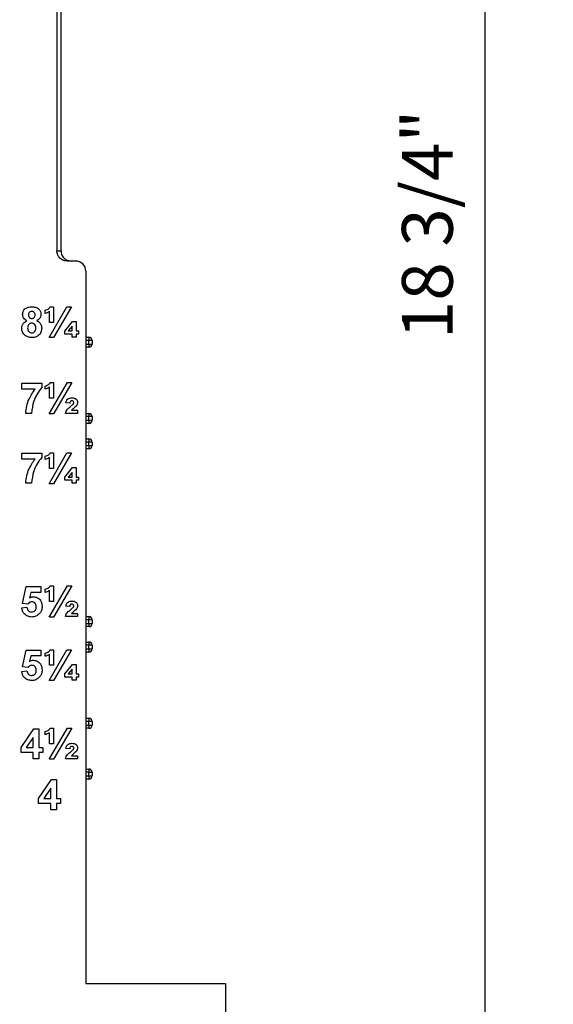
# Model space of a CAD drawing. Units: inches. Extents: x 5079.6 to 5150.5, y -3992.2 to -3939.3.
# Drawn here: x 5132.4 to 5137.6, y -3986.6 to -3976.9 of the extents above; entities that cross this region are included whole.
import ezdxf

# ---------------------------------------------------------------- set-up
doc = ezdxf.new("R2010")
doc.units = ezdxf.units.IN
doc.header["$MEASUREMENT"] = 0
doc.layers.add('A-DETL-MBND', color=160, linetype='Continuous', lineweight=9)
doc.styles.add('Arial', font='arial.ttf', dxfattribs={"height": 0.5})
doc.dimstyles.new('Default_linear_style', dxfattribs={"dimscale": 12, "dimtxt": 0.5, "dimasz": 2, "dimexe": 0.023438, "dimexo": 0.03125, "dimgap": 0.0625, "dimtad": 1, "dimdec": 4, "dimrnd": 0.0625, "dimzin": 0, "dimdsep": 46, "dimlunit": 5, "dimtxsty": 'Arial', "dimcen": 0.09, "dimazin": 0, "dimtfac": 0.5, "dimtdec": 4, "dimtix": 1, "dimtmove": 0, "dimatfit": 3, "dimfxl": 1, "dimtvp": 1, "dimtfill": 1, "dimfrac": 2, "dimtolj": 1, "dimtzin": 0, "dimarcsym": 2})

# ---------------------------------------------------------------- blocks, each defined once
blk = doc.blocks.new('*D148')
at = {"layer": 'A-DETL-MBND', "color": 0, "lineweight": -2, "transparency": 16777216}
for p, q in [((5131.0251, -3969.5641), (5137.0238, -3969.5641)), ((5136.9534, -3970.3141), (5136.9534, -3987.5341)), ((5135.4901, -3988.2841), (5137.0238, -3988.2841))]:
    blk.add_line(p, q, dxfattribs=at)
at = {"layer": 'A-DETL-MBND', "color": 0, "transparency": 16777216}
for points in [[(5136.8284, -3970.3141), (5137.0784, -3970.3141), (5136.9534, -3969.5641)], [(5136.8284, -3987.5341), (5137.0784, -3987.5341), (5136.9534, -3988.2841)]]:
    blk.add_solid(points, dxfattribs=at)
at = {"layer": 'Defpoints', "color": 0, "transparency": 16777216}
for p in [(5130.9313, -3969.5641), (5135.3963, -3988.2841), (5136.9534, -3988.2841)]:
    blk.add_point(p, dxfattribs=at)
at = {"layer": 'A-DETL-MBND', "color": 0, "transparency": 16777216, "insert": (5136.1361, -3978.9241), "char_height": 0.5, "attachment_point": 2, "rotation": 90, "style": 'Arial'}
blk.add_mtext('\\A1;18 3/4"', dxfattribs=at)

msp = doc.modelspace()

# ---------------------------------------------------------------- linework, layer by layer
at = {"color": 7, "linetype": 'Continuous', "lineweight": 25}
for p, q in [((5132.73634, -3969.56409), (5132.73634, -3979.18409)), ((5132.77634, -3969.56409), (5132.77634, -3979.18409)), ((5132.73634, -3979.18409), (5132.77634, -3979.18409)), ((5132.92134, -3979.28409), (5132.83649, -3979.28409)), ((5133.02134, -3979.38409), (5133.02134, -3986.39409)), ((5132.65897, -3980.03794), (5132.83589, -3979.73409)), ((5132.67111, -3979.73409), (5132.7023, -3979.73409)), ((5132.7023, -3979.73409), (5132.7023, -3979.88794)), ((5132.87982, -3979.73409), (5132.7029, -3980.03794)), ((5132.83589, -3979.73409), (5132.87982, -3979.73409)), ((5132.62153, -3979.79947), (5132.62153, -3979.7687)), ((5132.66384, -3979.88794), (5132.66384, -3979.78)), ((5132.7023, -3979.88794), (5132.66384, -3979.88794)), ((5132.81384, -3979.97339), (5132.89166, -3979.88024)), ((5132.88691, -3979.92658), (5132.84845, -3979.97255)), ((5132.88691, -3979.97255), (5132.88691, -3979.92658)), ((5132.89166, -3979.88024), (5132.92537, -3979.88024)), ((5132.92537, -3979.88024), (5132.92537, -3979.97255)), ((5132.81384, -3980.00332), (5132.81384, -3979.97339)), ((5132.88691, -3980.00332), (5132.81384, -3980.00332)), ((5132.84845, -3979.97255), (5132.88691, -3979.97255)), ((5132.88691, -3980.03409), (5132.88691, -3980.00332)), ((5132.92537, -3980.03409), (5132.88691, -3980.03409)), ((5132.92537, -3979.97255), (5132.94845, -3979.97255)), ((5132.94845, -3980.00332), (5132.92537, -3980.00332)), ((5132.92537, -3980.00332), (5132.92537, -3980.03409)), ((5132.94845, -3979.97255), (5132.94845, -3980.00332)), ((5133.02134, -3980.03409), (5133.05259, -3980.03409)), ((5133.05259, -3980.03409), (5133.05259, -3980.06534)), ((5132.7029, -3980.03794), (5132.65897, -3980.03794)), ((5133.05259, -3980.06534), (5133.02134, -3980.06534)), ((5133.02134, -3980.10126), (5133.05259, -3980.10126)), ((5133.05259, -3980.10126), (5133.05259, -3980.06534)), ((5133.08384, -3980.06534), (5133.05259, -3980.06534)), ((5133.05259, -3980.10126), (5133.05259, -3980.13251)), ((5133.05259, -3980.10126), (5133.08384, -3980.10126)), ((5133.08384, -3980.06534), (5133.08384, -3980.10126)), ((5133.05259, -3980.13251), (5133.02134, -3980.13251)), ((5132.39076, -3980.54563), (5132.39076, -3980.48794)), ((5132.39076, -3980.48794), (5132.58691, -3980.48794)), ((5132.58691, -3980.48794), (5132.58691, -3980.53024)), ((5132.62153, -3980.54563), (5132.62153, -3980.51486)), ((5132.65891, -3980.78794), (5132.84022, -3980.48024)), ((5132.67111, -3980.48024), (5132.7023, -3980.48024)), ((5132.7023, -3980.48024), (5132.7023, -3980.63409)), ((5132.88415, -3980.48024), (5132.7029, -3980.78794)), ((5132.84022, -3980.48024), (5132.88415, -3980.48024)), ((5132.52159, -3980.54563), (5132.39076, -3980.54563)), ((5132.66384, -3980.63409), (5132.66384, -3980.52616)), ((5132.7023, -3980.63409), (5132.66384, -3980.63409)), ((5132.86384, -3980.68409), (5132.82537, -3980.6809)), ((5132.48691, -3980.78409), (5132.42922, -3980.78409)), ((5132.7029, -3980.78794), (5132.65891, -3980.78794)), ((5132.94076, -3980.78409), (5132.82153, -3980.78409)), ((5132.87928, -3980.75332), (5132.94076, -3980.75332)), ((5132.94076, -3980.75332), (5132.94076, -3980.78409)), ((5133.02134, -3980.78409), (5133.05259, -3980.78409)), ((5133.05259, -3980.78409), (5133.05259, -3980.81534)), ((5133.05259, -3980.81534), (5133.02134, -3980.81534)), ((5133.02134, -3980.85126), (5133.05259, -3980.85126)), ((5133.05259, -3980.88251), (5133.02134, -3980.88251)), ((5133.08384, -3980.81534), (5133.05259, -3980.81534)), ((5133.05259, -3980.85126), (5133.05259, -3980.81534)), ((5133.05259, -3980.85126), (5133.08384, -3980.85126)), ((5133.05259, -3980.85126), (5133.05259, -3980.88251)), ((5133.08384, -3980.81534), (5133.08384, -3980.85126)), ((5133.02134, -3981.03409), (5133.05259, -3981.03409)), ((5133.05259, -3981.06534), (5133.02134, -3981.06534)), ((5133.02134, -3981.10126), (5133.05259, -3981.10126)), ((5133.05259, -3981.03409), (5133.05259, -3981.06534)), ((5133.08384, -3981.06534), (5133.05259, -3981.06534)), ((5133.05259, -3981.10126), (5133.05259, -3981.06534)), ((5133.05259, -3981.10126), (5133.05259, -3981.13251)), ((5133.05259, -3981.10126), (5133.08384, -3981.10126)), ((5133.08384, -3981.06534), (5133.08384, -3981.10126)), ((5132.39076, -3981.17544), (5132.58691, -3981.17544)), ((5132.39076, -3981.23313), (5132.39076, -3981.17544)), ((5132.58691, -3981.17544), (5132.58691, -3981.21774)), ((5132.65897, -3981.47544), (5132.83589, -3981.17159)), ((5132.67111, -3981.17159), (5132.7023, -3981.17159)), ((5132.7023, -3981.17159), (5132.7023, -3981.32544)), ((5132.87982, -3981.17159), (5132.7029, -3981.47544)), ((5132.83589, -3981.17159), (5132.87982, -3981.17159)), ((5133.05259, -3981.13251), (5133.02134, -3981.13251)), ((5132.52159, -3981.23313), (5132.39076, -3981.23313)), ((5132.62153, -3981.23697), (5132.62153, -3981.20621)), ((5132.66384, -3981.32544), (5132.66384, -3981.2175)), ((5132.7023, -3981.32544), (5132.66384, -3981.32544)), ((5132.81384, -3981.41089), (5132.89166, -3981.31774)), ((5132.88691, -3981.36408), (5132.84845, -3981.41005)), ((5132.88691, -3981.41005), (5132.88691, -3981.36408)), ((5132.89166, -3981.31774), (5132.92537, -3981.31774)), ((5132.92537, -3981.31774), (5132.92537, -3981.41005)), ((5132.48691, -3981.47159), (5132.42922, -3981.47159)), ((5132.7029, -3981.47544), (5132.65897, -3981.47544)), ((5132.81384, -3981.44082), (5132.81384, -3981.41089)), ((5132.88691, -3981.44082), (5132.81384, -3981.44082)), ((5132.84845, -3981.41005), (5132.88691, -3981.41005)), ((5132.88691, -3981.47159), (5132.88691, -3981.44082)), ((5132.92537, -3981.47159), (5132.88691, -3981.47159)), ((5132.92537, -3981.41005), (5132.94845, -3981.41005)), ((5132.94845, -3981.44082), (5132.92537, -3981.44082)), ((5132.92537, -3981.44082), (5132.92537, -3981.47159)), ((5132.94845, -3981.41005), (5132.94845, -3981.44082)), ((5132.39845, -3982.65392), (5132.43307, -3982.48794)), ((5132.43307, -3982.48794), (5132.57922, -3982.48794)), ((5132.47934, -3982.54563), (5132.46756, -3982.59917)), ((5132.57922, -3982.54563), (5132.47934, -3982.54563)), ((5132.57922, -3982.48794), (5132.57922, -3982.54563)), ((5132.62153, -3982.54563), (5132.62153, -3982.51486)), ((5132.65891, -3982.78794), (5132.84022, -3982.48024)), ((5132.66384, -3982.63409), (5132.66384, -3982.52616)), ((5132.67111, -3982.48024), (5132.7023, -3982.48024)), ((5132.7023, -3982.48024), (5132.7023, -3982.63409)), ((5132.88415, -3982.48024), (5132.7029, -3982.78794)), ((5132.84022, -3982.48024), (5132.88415, -3982.48024)), ((5132.7023, -3982.63409), (5132.66384, -3982.63409)), ((5132.39076, -3982.69827), (5132.44076, -3982.69178)), ((5132.44881, -3982.66101), (5132.39845, -3982.65392)), ((5132.86384, -3982.68409), (5132.82537, -3982.6809)), ((5132.7029, -3982.78794), (5132.65891, -3982.78794)), ((5132.94076, -3982.78409), (5132.82153, -3982.78409)), ((5132.87928, -3982.75332), (5132.94076, -3982.75332)), ((5132.94076, -3982.75332), (5132.94076, -3982.78409)), ((5133.02134, -3982.78409), (5133.05259, -3982.78409)), ((5133.05259, -3982.81534), (5133.02134, -3982.81534)), ((5133.05259, -3982.78409), (5133.05259, -3982.81534)), ((5133.05259, -3982.85126), (5133.05259, -3982.81534)), ((5133.08384, -3982.81534), (5133.05259, -3982.81534)), ((5133.08384, -3982.81534), (5133.08384, -3982.85126)), ((5133.02134, -3982.85126), (5133.05259, -3982.85126)), ((5133.05259, -3982.88251), (5133.02134, -3982.88251)), ((5133.05259, -3982.85126), (5133.05259, -3982.88251)), ((5133.05259, -3982.85126), (5133.08384, -3982.85126)), ((5133.02134, -3983.03409), (5133.05259, -3983.03409)), ((5133.05259, -3983.03409), (5133.05259, -3983.06534)), ((5132.39845, -3983.27892), (5132.43307, -3983.11294)), ((5132.43307, -3983.11294), (5132.57922, -3983.11294)), ((5132.57922, -3983.11294), (5132.57922, -3983.17063)), ((5132.65897, -3983.41294), (5132.83589, -3983.10909)), ((5132.67111, -3983.10909), (5132.7023, -3983.10909)), ((5132.7023, -3983.10909), (5132.7023, -3983.26294)), ((5132.87982, -3983.10909), (5132.7029, -3983.41294)), ((5132.83589, -3983.10909), (5132.87982, -3983.10909)), ((5133.05259, -3983.06534), (5133.02134, -3983.06534)), ((5133.02134, -3983.10126), (5133.05259, -3983.10126)), ((5133.05259, -3983.13251), (5133.02134, -3983.13251)), ((5133.08384, -3983.06534), (5133.05259, -3983.06534)), ((5133.05259, -3983.10126), (5133.05259, -3983.06534)), ((5133.05259, -3983.10126), (5133.08384, -3983.10126)), ((5133.05259, -3983.10126), (5133.05259, -3983.13251)), ((5133.08384, -3983.06534), (5133.08384, -3983.10126)), ((5132.47934, -3983.17063), (5132.46756, -3983.22417)), ((5132.57922, -3983.17063), (5132.47934, -3983.17063)), ((5132.62153, -3983.17447), (5132.62153, -3983.1437)), ((5132.66384, -3983.26294), (5132.66384, -3983.155)), ((5132.39076, -3983.32327), (5132.44076, -3983.31678)), ((5132.44881, -3983.28601), (5132.39845, -3983.27892)), ((5132.7023, -3983.26294), (5132.66384, -3983.26294)), ((5132.81384, -3983.34839), (5132.89166, -3983.25524)), ((5132.88691, -3983.30158), (5132.84845, -3983.34755)), ((5132.88691, -3983.34755), (5132.88691, -3983.30158)), ((5132.89166, -3983.25524), (5132.92537, -3983.25524)), ((5132.92537, -3983.25524), (5132.92537, -3983.34755)), ((5132.7029, -3983.41294), (5132.65897, -3983.41294)), ((5132.81384, -3983.37832), (5132.81384, -3983.34839)), ((5132.88691, -3983.37832), (5132.81384, -3983.37832)), ((5132.84845, -3983.34755), (5132.88691, -3983.34755)), ((5132.88691, -3983.40909), (5132.88691, -3983.37832)), ((5132.92537, -3983.40909), (5132.88691, -3983.40909)), ((5132.92537, -3983.34755), (5132.94845, -3983.34755)), ((5132.92537, -3983.37832), (5132.92537, -3983.40909)), ((5132.94845, -3983.37832), (5132.92537, -3983.37832)), ((5132.94845, -3983.34755), (5132.94845, -3983.37832)), ((5133.02134, -3983.78409), (5133.05259, -3983.78409)), ((5133.05259, -3983.78409), (5133.05259, -3983.81534)), ((5132.38307, -3984.07273), (5132.50993, -3983.88794)), ((5132.50993, -3983.88794), (5132.55999, -3983.88794)), ((5132.55999, -3983.88794), (5132.55999, -3984.07255)), ((5132.65891, -3984.18794), (5132.84022, -3983.88024)), ((5132.67111, -3983.88024), (5132.7023, -3983.88024)), ((5132.7023, -3983.88024), (5132.7023, -3984.03409)), ((5132.88415, -3983.88024), (5132.7029, -3984.18794)), ((5132.84022, -3983.88024), (5132.88415, -3983.88024)), ((5133.05259, -3983.81534), (5133.02134, -3983.81534)), ((5133.02134, -3983.85126), (5133.05259, -3983.85126)), ((5133.05259, -3983.88252), (5133.02134, -3983.88252)), ((5133.05259, -3983.85126), (5133.05259, -3983.81534)), ((5133.08384, -3983.81534), (5133.05259, -3983.81534)), ((5133.05259, -3983.85126), (5133.05259, -3983.88252)), ((5133.05259, -3983.85126), (5133.08384, -3983.85126)), ((5133.08384, -3983.81534), (5133.08384, -3983.85126)), ((5132.5023, -3983.97267), (5132.43367, -3984.07255)), ((5132.5023, -3984.07255), (5132.5023, -3983.97267)), ((5132.62153, -3983.94563), (5132.62153, -3983.91486)), ((5132.66384, -3984.03409), (5132.66384, -3983.92616)), ((5132.38307, -3984.12255), (5132.38307, -3984.07273)), ((5132.43367, -3984.07255), (5132.5023, -3984.07255)), ((5132.55999, -3984.07255), (5132.59845, -3984.07255)), ((5132.59845, -3984.07255), (5132.59845, -3984.12255)), ((5132.7023, -3984.03409), (5132.66384, -3984.03409)), ((5132.86384, -3984.08409), (5132.82537, -3984.0809)), ((5132.5023, -3984.12255), (5132.38307, -3984.12255)), ((5132.5023, -3984.18409), (5132.5023, -3984.12255)), ((5132.55999, -3984.18409), (5132.5023, -3984.18409)), ((5132.59845, -3984.12255), (5132.55999, -3984.12255)), ((5132.55999, -3984.12255), (5132.55999, -3984.18409)), ((5132.7029, -3984.18794), (5132.65891, -3984.18794)), ((5132.94076, -3984.18409), (5132.82153, -3984.18409)), ((5132.87928, -3984.15332), (5132.94076, -3984.15332)), ((5132.94076, -3984.15332), (5132.94076, -3984.18409)), ((5133.02134, -3984.28409), (5133.05259, -3984.28409)), ((5133.05259, -3984.28409), (5133.05259, -3984.31534)), ((5132.55614, -3984.57273), (5132.68301, -3984.38794)), ((5132.68301, -3984.38794), (5132.73307, -3984.38794)), ((5132.73307, -3984.38794), (5132.73307, -3984.57255)), ((5133.05259, -3984.31534), (5133.02134, -3984.31534)), ((5133.02134, -3984.35127), (5133.05259, -3984.35127)), ((5133.05259, -3984.38251), (5133.02134, -3984.38251)), ((5133.05259, -3984.31534), (5133.08384, -3984.31534)), ((5133.05259, -3984.35127), (5133.05259, -3984.31534)), ((5133.05259, -3984.35127), (5133.05259, -3984.38251)), ((5133.05259, -3984.35127), (5133.08384, -3984.35127)), ((5133.08384, -3984.31534), (5133.08384, -3984.35127)), ((5132.67537, -3984.47267), (5132.60674, -3984.57255)), ((5132.67537, -3984.57255), (5132.67537, -3984.47267)), ((5132.55614, -3984.62255), (5132.55614, -3984.57273)), ((5132.60674, -3984.57255), (5132.67537, -3984.57255)), ((5132.73307, -3984.57255), (5132.77153, -3984.57255)), ((5132.77153, -3984.57255), (5132.77153, -3984.62255)), ((5132.67537, -3984.62255), (5132.55614, -3984.62255)), ((5132.67537, -3984.68409), (5132.67537, -3984.62255)), ((5132.73307, -3984.68409), (5132.67537, -3984.68409)), ((5132.73307, -3984.62255), (5132.73307, -3984.68409)), ((5132.77153, -3984.62255), (5132.73307, -3984.62255)), ((5133.02134, -3986.39409), (5134.39633, -3986.39409)), ((5134.39633, -3986.39409), (5134.39633, -3986.97159))]:
    msp.add_line(p, q, dxfattribs=at)
for centre, radius, start, end in [((5132.92134, -3979.38409), 0.1, 359.999114, 90.000718), ((5133.05259, -3980.06534), 0.03125, 0.000547, 89.999857), ((5133.05259, -3980.10126), 0.03125, 269.999914, 359.999683), ((5133.05259, -3980.81534), 0.03125, 0.000412, 89.999857), ((5133.05259, -3980.85126), 0.03125, 270.000143, 359.999588), ((5133.05259, -3981.06534), 0.03125, 0.000412, 89.999857), ((5133.05259, -3981.10126), 0.03125, 270.000143, 359.999588), ((5133.05259, -3982.81534), 0.03125, 0.000222, 90.000316), ((5133.05258, -3982.85126), 0.03125, 270.000602, 359.99886), ((5133.05258, -3983.06534), 0.03125, 0.00114, 89.999398), ((5133.05259, -3983.10126), 0.03125, 269.999684, 359.999778), ((5133.05259, -3983.81534), 0.03125, 0.000222, 90.000316), ((5133.05258, -3983.85126), 0.03125, 270.000602, 359.999398), ((5133.05258, -3984.31534), 0.03125, 0.000602, 89.999398), ((5133.05258, -3984.35126), 0.03125, 270.000602, 359.998322)]:
    msp.add_arc(centre, radius, start, end, dxfattribs=at)
for points, knots in [([(5132.83649, -3979.28409), (5132.8223, -3979.28233), (5132.79278, -3979.27866), (5132.75918, -3979.25162), (5132.73962, -3979.21797), (5132.7374, -3979.19509), (5132.73634, -3979.18409)], [0, 0, 0, 0, 0.2704544, 0.5626819, 0.7898946, 1, 1, 1, 1]), ([(5132.77634, -3979.18409), (5132.7781, -3979.19826), (5132.78178, -3979.22776), (5132.80888, -3979.2613), (5132.84257, -3979.28082), (5132.86548, -3979.28303), (5132.87649, -3979.28409)], [0, 0, 0, 0, 0.2700666, 0.5621749, 0.7895739, 1, 1, 1, 1]), ([(5132.39845, -3979.81005), (5132.40006, -3979.79757), (5132.40328, -3979.77261), (5132.42935, -3979.7468), (5132.45952, -3979.73544), (5132.47906, -3979.73454), (5132.48884, -3979.73409)], [0, 0, 0, 0, 0.2790865, 0.5581455, 0.7787927, 1, 1, 1, 1]), ([(5132.48884, -3979.73409), (5132.5013, -3979.73481), (5132.52615, -3979.73625), (5132.55724, -3979.75384), (5132.57633, -3979.78071), (5132.57826, -3979.80027), (5132.57922, -3979.81005)], [0, 0, 0, 0, 0.2808013, 0.5600181, 0.7798905, 1, 1, 1, 1]), ([(5132.65566, -3979.7526), (5132.65923, -3979.7497), (5132.6656, -3979.74452), (5132.66942, -3979.73728), (5132.67111, -3979.73409)], [0, 0, 0, 0, 0.55981874, 1, 1, 1, 1]), ([(5132.44178, -3979.87099), (5132.43506, -3979.86778), (5132.42163, -3979.86136), (5132.40292, -3979.8411), (5132.40014, -3979.82181), (5132.39845, -3979.81005)], [0, 0, 0, 0, 0.2812722, 0.5616307, 1, 1, 1, 1]), ([(5132.4892, -3979.78024), (5132.48414, -3979.78069), (5132.47403, -3979.78159), (5132.46268, -3979.79092), (5132.45683, -3979.80269), (5132.45637, -3979.8106), (5132.45614, -3979.81456)], [0, 0, 0, 0, 0.2799632, 0.55885, 0.7792538, 1, 1, 1, 1]), ([(5132.45614, -3979.81456), (5132.45648, -3979.81962), (5132.45715, -3979.82973), (5132.46522, -3979.84195), (5132.47673, -3979.84864), (5132.48468, -3979.8492), (5132.48865, -3979.84947)], [0, 0, 0, 0, 0.2804048, 0.5593, 0.7793817, 1, 1, 1, 1]), ([(5132.48865, -3979.84947), (5132.49377, -3979.849), (5132.50398, -3979.84804), (5132.5154, -3979.83845), (5132.52091, -3979.82637), (5132.52132, -3979.81838), (5132.52153, -3979.81438)], [0, 0, 0, 0, 0.2799473, 0.5587662, 0.7791615, 1, 1, 1, 1]), ([(5132.52153, -3979.81438), (5132.52114, -3979.80941), (5132.52036, -3979.79948), (5132.51217, -3979.78767), (5132.50089, -3979.78112), (5132.4931, -3979.78053), (5132.4892, -3979.78024)], [0, 0, 0, 0, 0.2802358, 0.5595016, 0.7794756, 1, 1, 1, 1]), ([(5132.57922, -3979.81005), (5132.57852, -3979.81751), (5132.57712, -3979.83241), (5132.56291, -3979.85611), (5132.54587, -3979.86535), (5132.53547, -3979.87099)], [0, 0, 0, 0, 0.2806304, 0.5610735, 1, 1, 1, 1]), ([(5132.62153, -3979.7687), (5132.62832, -3979.76657), (5132.64045, -3979.76275), (5132.65101, -3979.7557), (5132.65566, -3979.7526)], [0, 0, 0, 0, 0.5598708, 1, 1, 1, 1]), ([(5132.66384, -3979.78), (5132.65638, -3979.78462), (5132.64307, -3979.79288), (5132.62811, -3979.79746), (5132.62153, -3979.79947)], [0, 0, 0, 0, 0.5598036, 1, 1, 1, 1]), ([(5132.39076, -3979.94701), (5132.39157, -3979.93794), (5132.39318, -3979.91981), (5132.40831, -3979.88968), (5132.4291, -3979.87807), (5132.44178, -3979.87099)], [0, 0, 0, 0, 0.2809972, 0.5617321, 1, 1, 1, 1]), ([(5132.48871, -3979.89563), (5132.48223, -3979.89624), (5132.46928, -3979.89747), (5132.45243, -3979.91518), (5132.44996, -3979.93154), (5132.44845, -3979.94154)], [0, 0, 0, 0, 0.2806494, 0.5603736, 1, 1, 1, 1]), ([(5132.52922, -3979.9422), (5132.52876, -3979.9357), (5132.52784, -3979.92274), (5132.51804, -3979.90691), (5132.50402, -3979.89708), (5132.49382, -3979.89611), (5132.48871, -3979.89563)], [0, 0, 0, 0, 0.2805955, 0.5599883, 0.7798715, 1, 1, 1, 1]), ([(5132.53547, -3979.87099), (5132.54354, -3979.87487), (5132.55967, -3979.88262), (5132.5817, -3979.90733), (5132.58494, -3979.93045), (5132.58691, -3979.94455)], [0, 0, 0, 0, 0.28125751, 0.56193533, 1, 1, 1, 1]), ([(5132.42273, -3980.01648), (5132.41227, -3980.00548), (5132.39352, -3979.98577), (5132.39161, -3979.95889), (5132.39076, -3979.94701)], [0, 0, 0, 0, 0.5582857, 1, 1, 1, 1]), ([(5132.49046, -3980.03794), (5132.47674, -3980.0371), (5132.45224, -3980.03559), (5132.43175, -3980.02232), (5132.42273, -3980.01648)], [0, 0, 0, 0, 0.5600387, 1, 1, 1, 1]), ([(5132.44845, -3979.94154), (5132.44883, -3979.94838), (5132.4496, -3979.96202), (5132.45902, -3979.97913), (5132.47343, -3979.99011), (5132.48418, -3979.99122), (5132.48956, -3979.99178)], [0, 0, 0, 0, 0.2808106, 0.5600994, 0.7800353, 1, 1, 1, 1]), ([(5132.48956, -3979.99178), (5132.49624, -3979.99083), (5132.50962, -3979.98893), (5132.5269, -3979.97013), (5132.52834, -3979.95279), (5132.52922, -3979.9422)], [0, 0, 0, 0, 0.2797338, 0.5599715, 1, 1, 1, 1]), ([(5132.58691, -3979.94455), (5132.58555, -3979.95875), (5132.58282, -3979.98712), (5132.55673, -3980.01905), (5132.52381, -3980.0358), (5132.50159, -3980.03722), (5132.49046, -3980.03794)], [0, 0, 0, 0, 0.2798928, 0.5590429, 0.7792158, 1, 1, 1, 1]), ([(5132.62153, -3980.51486), (5132.62832, -3980.51272), (5132.64045, -3980.50891), (5132.65101, -3980.50186), (5132.65566, -3980.49875)], [0, 0, 0, 0, 0.5598699, 1, 1, 1, 1]), ([(5132.65566, -3980.49875), (5132.65923, -3980.49585), (5132.6656, -3980.49067), (5132.66942, -3980.48343), (5132.67111, -3980.48024)], [0, 0, 0, 0, 0.55981783, 1, 1, 1, 1]), ([(5132.42922, -3980.78409), (5132.43148, -3980.7599), (5132.436, -3980.71149), (5132.46433, -3980.6286), (5132.49988, -3980.57709), (5132.52159, -3980.54563)], [0, 0, 0, 0, 0.2801227, 0.5604221, 1, 1, 1, 1]), ([(5132.58691, -3980.53024), (5132.57077, -3980.55061), (5132.53847, -3980.59136), (5132.49955, -3980.67681), (5132.4917, -3980.74343), (5132.48691, -3980.78409)], [0, 0, 0, 0, 0.2800469, 0.5604986, 1, 1, 1, 1]), ([(5132.66384, -3980.52616), (5132.65638, -3980.53078), (5132.64307, -3980.53903), (5132.62811, -3980.54361), (5132.62153, -3980.54563)], [0, 0, 0, 0, 0.5598033, 1, 1, 1, 1]), ([(5132.82537, -3980.6809), (5132.82652, -3980.67348), (5132.82856, -3980.66023), (5132.83674, -3980.64971), (5132.84034, -3980.64509)], [0, 0, 0, 0, 0.5609482, 1, 1, 1, 1]), ([(5132.84034, -3980.64509), (5132.84786, -3980.64006), (5132.86133, -3980.63104), (5132.87745, -3980.63049), (5132.88457, -3980.63024)], [0, 0, 0, 0, 0.5578783, 1, 1, 1, 1]), ([(5132.88355, -3980.66101), (5132.8814, -3980.66113), (5132.8771, -3980.66137), (5132.87092, -3980.66389), (5132.865, -3980.67159), (5132.86431, -3980.67893), (5132.86384, -3980.68409)], [0, 0, 0, 0, 0.187182, 0.3740802, 0.5603848, 1, 1, 1, 1]), ([(5132.86979, -3980.71636), (5132.87498, -3980.71221), (5132.88424, -3980.7048), (5132.89261, -3980.69638), (5132.89629, -3980.69268)], [0, 0, 0, 0, 0.5602701, 1, 1, 1, 1]), ([(5132.9023, -3980.67724), (5132.90204, -3980.67459), (5132.90154, -3980.6693), (5132.89471, -3980.66183), (5132.88778, -3980.66132), (5132.88355, -3980.66101)], [0, 0, 0, 0, 0.2807501, 0.5606698, 1, 1, 1, 1]), ([(5132.88457, -3980.63024), (5132.89207, -3980.63062), (5132.90703, -3980.63138), (5132.92598, -3980.64128), (5132.9385, -3980.65672), (5132.94001, -3980.66848), (5132.94076, -3980.67435)], [0, 0, 0, 0, 0.2809696, 0.5602139, 0.7803562, 1, 1, 1, 1]), ([(5132.89629, -3980.69268), (5132.89813, -3980.69006), (5132.90142, -3980.68539), (5132.90203, -3980.67973), (5132.9023, -3980.67724)], [0, 0, 0, 0, 0.560294, 1, 1, 1, 1]), ([(5132.94076, -3980.67435), (5132.93944, -3980.68316), (5132.93707, -3980.69893), (5132.92654, -3980.71077), (5132.92189, -3980.716)], [0, 0, 0, 0, 0.5580959, 1, 1, 1, 1]), ([(5132.82153, -3980.78409), (5132.82312, -3980.77618), (5132.82631, -3980.76036), (5132.84439, -3980.73744), (5132.86014, -3980.72436), (5132.86979, -3980.71636)], [0, 0, 0, 0, 0.2796485, 0.5591089, 1, 1, 1, 1]), ([(5132.89539, -3980.73896), (5132.89229, -3980.74154), (5132.88676, -3980.74614), (5132.88156, -3980.75113), (5132.87928, -3980.75332)], [0, 0, 0, 0, 0.5600298, 1, 1, 1, 1]), ([(5132.92189, -3980.716), (5132.91705, -3980.72041), (5132.9084, -3980.72828), (5132.89936, -3980.73569), (5132.89539, -3980.73896)], [0, 0, 0, 0, 0.5599196, 1, 1, 1, 1]), ([(5132.62153, -3981.20621), (5132.62832, -3981.20407), (5132.64045, -3981.20025), (5132.65101, -3981.1932), (5132.65566, -3981.1901)], [0, 0, 0, 0, 0.5598705, 1, 1, 1, 1]), ([(5132.65566, -3981.1901), (5132.65923, -3981.1872), (5132.6656, -3981.18202), (5132.66942, -3981.17478), (5132.67111, -3981.17159)], [0, 0, 0, 0, 0.5598178, 1, 1, 1, 1]), ([(5132.42922, -3981.47159), (5132.43148, -3981.4474), (5132.436, -3981.39899), (5132.46433, -3981.3161), (5132.49988, -3981.26459), (5132.52159, -3981.23313)], [0, 0, 0, 0, 0.2801227, 0.5604221, 1, 1, 1, 1]), ([(5132.58691, -3981.21774), (5132.57077, -3981.23811), (5132.53847, -3981.27886), (5132.49955, -3981.36431), (5132.4917, -3981.43093), (5132.48691, -3981.47159)], [0, 0, 0, 0, 0.2800469, 0.5604991, 1, 1, 1, 1]), ([(5132.66384, -3981.2175), (5132.65638, -3981.22212), (5132.64307, -3981.23038), (5132.62811, -3981.23496), (5132.62153, -3981.23697)], [0, 0, 0, 0, 0.5598033, 1, 1, 1, 1]), ([(5132.62153, -3982.51486), (5132.62832, -3982.51272), (5132.64045, -3982.50891), (5132.65101, -3982.50186), (5132.65566, -3982.49875)], [0, 0, 0, 0, 0.5598688, 1, 1, 1, 1]), ([(5132.66384, -3982.52616), (5132.65638, -3982.53078), (5132.64307, -3982.53903), (5132.62811, -3982.54361), (5132.62153, -3982.54563)], [0, 0, 0, 0, 0.5598052, 1, 1, 1, 1]), ([(5132.65566, -3982.49875), (5132.65923, -3982.49585), (5132.6656, -3982.49067), (5132.66942, -3982.48343), (5132.67111, -3982.48024)], [0, 0, 0, 0, 0.5598149, 1, 1, 1, 1]), ([(5132.49082, -3982.63794), (5132.48619, -3982.63835), (5132.47692, -3982.63918), (5132.46182, -3982.64681), (5132.45375, -3982.65563), (5132.44881, -3982.66101)], [0, 0, 0, 0, 0.2799549, 0.5600635, 1, 1, 1, 1]), ([(5132.46756, -3982.59917), (5132.47407, -3982.59566), (5132.48568, -3982.58938), (5132.49881, -3982.58838), (5132.50458, -3982.58794)], [0, 0, 0, 0, 0.5598931, 1, 1, 1, 1]), ([(5132.53307, -3982.68643), (5132.53272, -3982.67959), (5132.53204, -3982.66597), (5132.52227, -3982.6488), (5132.50693, -3982.63918), (5132.49619, -3982.63835), (5132.49082, -3982.63794)], [0, 0, 0, 0, 0.2808341, 0.5594638, 0.7794783, 1, 1, 1, 1]), ([(5132.50458, -3982.58794), (5132.51818, -3982.5898), (5132.5454, -3982.59354), (5132.5738, -3982.62121), (5132.58879, -3982.65311), (5132.5901, -3982.67448), (5132.59076, -3982.68517)], [0, 0, 0, 0, 0.2790341, 0.5586203, 0.7790718, 1, 1, 1, 1]), ([(5132.82537, -3982.6809), (5132.82652, -3982.67348), (5132.82856, -3982.66023), (5132.83674, -3982.64971), (5132.84034, -3982.64509)], [0, 0, 0, 0, 0.5609515, 1, 1, 1, 1]), ([(5132.84034, -3982.64509), (5132.84786, -3982.64006), (5132.86133, -3982.63104), (5132.87745, -3982.63049), (5132.88457, -3982.63024)], [0, 0, 0, 0, 0.5578783, 1, 1, 1, 1]), ([(5132.88457, -3982.63024), (5132.89207, -3982.63062), (5132.90703, -3982.63138), (5132.92598, -3982.64128), (5132.9385, -3982.65672), (5132.94001, -3982.66848), (5132.94076, -3982.67435)], [0, 0, 0, 0, 0.2809688, 0.5602141, 0.780353, 1, 1, 1, 1]), ([(5132.48896, -3982.78794), (5132.47514, -3982.78677), (5132.44754, -3982.78443), (5132.41545, -3982.76073), (5132.39673, -3982.73021), (5132.39275, -3982.70892), (5132.39076, -3982.69827)], [0, 0, 0, 0, 0.2799272, 0.5590605, 0.779347, 1, 1, 1, 1]), ([(5132.44076, -3982.69178), (5132.44204, -3982.69837), (5132.44461, -3982.71152), (5132.45618, -3982.72665), (5132.47081, -3982.73629), (5132.48131, -3982.73739), (5132.48655, -3982.73794)], [0, 0, 0, 0, 0.2803283, 0.5599419, 0.7800271, 1, 1, 1, 1]), ([(5132.48655, -3982.73794), (5132.49388, -3982.73708), (5132.50852, -3982.73536), (5132.52495, -3982.72142), (5132.53222, -3982.7037), (5132.53278, -3982.6922), (5132.53307, -3982.68643)], [0, 0, 0, 0, 0.2794726, 0.5586177, 0.7788805, 1, 1, 1, 1]), ([(5132.59076, -3982.68517), (5132.58967, -3982.69816), (5132.58773, -3982.72138), (5132.57507, -3982.7408), (5132.56948, -3982.74935)], [0, 0, 0, 0, 0.5595361, 1, 1, 1, 1]), ([(5132.82153, -3982.78409), (5132.82312, -3982.77618), (5132.82631, -3982.76036), (5132.84439, -3982.73744), (5132.86014, -3982.72436), (5132.86979, -3982.71636)], [0, 0, 0, 0, 0.2796516, 0.5591104, 1, 1, 1, 1]), ([(5132.88355, -3982.66101), (5132.8814, -3982.66113), (5132.8771, -3982.66137), (5132.87092, -3982.66389), (5132.865, -3982.67159), (5132.86431, -3982.67893), (5132.86384, -3982.68409)], [0, 0, 0, 0, 0.1871826, 0.3740805, 0.5603815, 1, 1, 1, 1]), ([(5132.86979, -3982.71636), (5132.87498, -3982.71221), (5132.88424, -3982.7048), (5132.89261, -3982.69638), (5132.89629, -3982.69268)], [0, 0, 0, 0, 0.5602728, 1, 1, 1, 1]), ([(5132.89539, -3982.73896), (5132.89229, -3982.74154), (5132.88676, -3982.74614), (5132.88156, -3982.75113), (5132.87928, -3982.75332)], [0, 0, 0, 0, 0.5600298, 1, 1, 1, 1]), ([(5132.9023, -3982.67724), (5132.90204, -3982.67459), (5132.90154, -3982.6693), (5132.89471, -3982.66183), (5132.88778, -3982.66132), (5132.88355, -3982.66101)], [0, 0, 0, 0, 0.2807487, 0.5606709, 1, 1, 1, 1]), ([(5132.92189, -3982.716), (5132.91705, -3982.72041), (5132.9084, -3982.72828), (5132.89936, -3982.73569), (5132.89539, -3982.73896)], [0, 0, 0, 0, 0.5599211, 1, 1, 1, 1]), ([(5132.89629, -3982.69268), (5132.89813, -3982.69006), (5132.90142, -3982.68539), (5132.90203, -3982.67973), (5132.9023, -3982.67724)], [0, 0, 0, 0, 0.5603022, 1, 1, 1, 1]), ([(5132.94076, -3982.67435), (5132.93944, -3982.68316), (5132.93707, -3982.69893), (5132.92654, -3982.71077), (5132.92189, -3982.716)], [0, 0, 0, 0, 0.5580959, 1, 1, 1, 1]), ([(5132.56948, -3982.74935), (5132.55691, -3982.76197), (5132.53439, -3982.78457), (5132.50288, -3982.7869), (5132.48896, -3982.78794)], [0, 0, 0, 0, 0.5582984, 1, 1, 1, 1]), ([(5132.62153, -3983.1437), (5132.62832, -3983.14157), (5132.64045, -3983.13775), (5132.65101, -3983.1307), (5132.65566, -3983.1276)], [0, 0, 0, 0, 0.55987107, 1, 1, 1, 1]), ([(5132.65566, -3983.1276), (5132.65923, -3983.1247), (5132.6656, -3983.11952), (5132.66942, -3983.11228), (5132.67111, -3983.10909)], [0, 0, 0, 0, 0.5598244, 1, 1, 1, 1]), ([(5132.46756, -3983.22417), (5132.47407, -3983.22066), (5132.48568, -3983.21438), (5132.49881, -3983.21338), (5132.50458, -3983.21294)], [0, 0, 0, 0, 0.5598945, 1, 1, 1, 1]), ([(5132.50458, -3983.21294), (5132.51818, -3983.2148), (5132.5454, -3983.21854), (5132.5738, -3983.24621), (5132.58879, -3983.27811), (5132.5901, -3983.29948), (5132.59076, -3983.31017)], [0, 0, 0, 0, 0.2790336, 0.5586193, 0.7790722, 1, 1, 1, 1]), ([(5132.66384, -3983.155), (5132.65638, -3983.15962), (5132.64307, -3983.16788), (5132.62811, -3983.17246), (5132.62153, -3983.17447)], [0, 0, 0, 0, 0.5598027, 1, 1, 1, 1]), ([(5132.48896, -3983.41294), (5132.47514, -3983.41177), (5132.44754, -3983.40943), (5132.41545, -3983.38573), (5132.39673, -3983.35521), (5132.39275, -3983.33392), (5132.39076, -3983.32327)], [0, 0, 0, 0, 0.2799277, 0.5590615, 0.7793466, 1, 1, 1, 1]), ([(5132.44076, -3983.31678), (5132.44204, -3983.32337), (5132.44461, -3983.33652), (5132.45618, -3983.35165), (5132.47081, -3983.36129), (5132.48131, -3983.36239), (5132.48655, -3983.36294)], [0, 0, 0, 0, 0.2803316, 0.5599444, 0.7800269, 1, 1, 1, 1]), ([(5132.49082, -3983.26294), (5132.48619, -3983.26335), (5132.47692, -3983.26418), (5132.46182, -3983.27181), (5132.45375, -3983.28063), (5132.44881, -3983.28601)], [0, 0, 0, 0, 0.27995315, 0.56006084, 1, 1, 1, 1]), ([(5132.48655, -3983.36294), (5132.49388, -3983.36208), (5132.50852, -3983.36036), (5132.52495, -3983.34642), (5132.53222, -3983.3287), (5132.53278, -3983.3172), (5132.53307, -3983.31143)], [0, 0, 0, 0, 0.27947319, 0.55861809, 0.77888064, 1, 1, 1, 1]), ([(5132.53307, -3983.31143), (5132.53272, -3983.30459), (5132.53204, -3983.29097), (5132.52227, -3983.2738), (5132.50693, -3983.26418), (5132.49619, -3983.26335), (5132.49082, -3983.26294)], [0, 0, 0, 0, 0.2808351, 0.5594623, 0.7794775, 1, 1, 1, 1]), ([(5132.59076, -3983.31017), (5132.58967, -3983.32316), (5132.58773, -3983.34638), (5132.57507, -3983.3658), (5132.56948, -3983.37435)], [0, 0, 0, 0, 0.5595321, 1, 1, 1, 1]), ([(5132.56948, -3983.37435), (5132.55691, -3983.38697), (5132.53439, -3983.40957), (5132.50288, -3983.4119), (5132.48896, -3983.41294)], [0, 0, 0, 0, 0.5582975, 1, 1, 1, 1]), ([(5132.62153, -3983.91486), (5132.62832, -3983.91272), (5132.64045, -3983.90891), (5132.65101, -3983.90186), (5132.65566, -3983.89875)], [0, 0, 0, 0, 0.5598676, 1, 1, 1, 1]), ([(5132.65566, -3983.89875), (5132.65923, -3983.89585), (5132.6656, -3983.89067), (5132.66942, -3983.88343), (5132.67111, -3983.88024)], [0, 0, 0, 0, 0.5598244, 1, 1, 1, 1]), ([(5132.66384, -3983.92616), (5132.65638, -3983.93078), (5132.64307, -3983.93903), (5132.62811, -3983.94361), (5132.62153, -3983.94563)], [0, 0, 0, 0, 0.5598077, 1, 1, 1, 1]), ([(5132.82537, -3984.0809), (5132.82652, -3984.07348), (5132.82856, -3984.06023), (5132.83674, -3984.04971), (5132.84034, -3984.04509)], [0, 0, 0, 0, 0.5609582, 1, 1, 1, 1]), ([(5132.84034, -3984.04509), (5132.84786, -3984.04006), (5132.86133, -3984.03104), (5132.87745, -3984.03049), (5132.88457, -3984.03024)], [0, 0, 0, 0, 0.5578799, 1, 1, 1, 1]), ([(5132.88355, -3984.06101), (5132.8814, -3984.06113), (5132.8771, -3984.06137), (5132.87092, -3984.06389), (5132.865, -3984.07159), (5132.86431, -3984.07893), (5132.86384, -3984.08409)], [0, 0, 0, 0, 0.1871821, 0.3740805, 0.5603886, 1, 1, 1, 1]), ([(5132.86979, -3984.11636), (5132.87498, -3984.11221), (5132.88424, -3984.1048), (5132.89261, -3984.09638), (5132.89629, -3984.09268)], [0, 0, 0, 0, 0.5602761, 1, 1, 1, 1]), ([(5132.9023, -3984.07724), (5132.90204, -3984.07459), (5132.90154, -3984.0693), (5132.89471, -3984.06183), (5132.88778, -3984.06132), (5132.88355, -3984.06101)], [0, 0, 0, 0, 0.2807493, 0.5606722, 1, 1, 1, 1]), ([(5132.88457, -3984.03024), (5132.89207, -3984.03062), (5132.90703, -3984.03138), (5132.92598, -3984.04128), (5132.9385, -3984.05672), (5132.94001, -3984.06848), (5132.94076, -3984.07435)], [0, 0, 0, 0, 0.2809693, 0.5602134, 0.7803527, 1, 1, 1, 1]), ([(5132.89629, -3984.09268), (5132.89813, -3984.09006), (5132.90142, -3984.08539), (5132.90203, -3984.07973), (5132.9023, -3984.07724)], [0, 0, 0, 0, 0.5603088, 1, 1, 1, 1]), ([(5132.94076, -3984.07435), (5132.93944, -3984.08316), (5132.93707, -3984.09893), (5132.92654, -3984.11077), (5132.92189, -3984.116)], [0, 0, 0, 0, 0.5581042, 1, 1, 1, 1]), ([(5132.82153, -3984.18409), (5132.82312, -3984.17618), (5132.82631, -3984.16036), (5132.84439, -3984.13744), (5132.86014, -3984.12436), (5132.86979, -3984.11636)], [0, 0, 0, 0, 0.2796541, 0.5591093, 1, 1, 1, 1]), ([(5132.89539, -3984.13896), (5132.89229, -3984.14154), (5132.88676, -3984.14614), (5132.88156, -3984.15113), (5132.87928, -3984.15332)], [0, 0, 0, 0, 0.560035, 1, 1, 1, 1]), ([(5132.92189, -3984.116), (5132.91705, -3984.12041), (5132.9084, -3984.12828), (5132.89936, -3984.13569), (5132.89539, -3984.13896)], [0, 0, 0, 0, 0.559926, 1, 1, 1, 1])]:
    msp.add_open_spline(points, degree=3, knots=knots, dxfattribs=at)

# ---------------------------------------------------------------- dimensions: what is measured, and where the dimension line sits
at = {"layer": 'A-DETL-MBND'}
dim = msp.add_linear_dim(base=(5136.95345, -3988.28409), p1=(5130.93134, -3969.56409), p2=(5135.39634, -3988.28409), angle=90, dimstyle='Default_linear_style', override={"dimscale": 3, "dimtxt": 1, "dimasz": 0.25, "dimgap": 0.1, "dimpost": '"', "dimfxl": 15.5, "dimtfill": 0}, dxfattribs=at)
dim.commit()
dim.dimension.update_dxf_attribs({"geometry": '*D148', "text_midpoint": (5136.95345, -3978.92409), "dimtype": 160})

doc.saveas('drawing.dxf')
